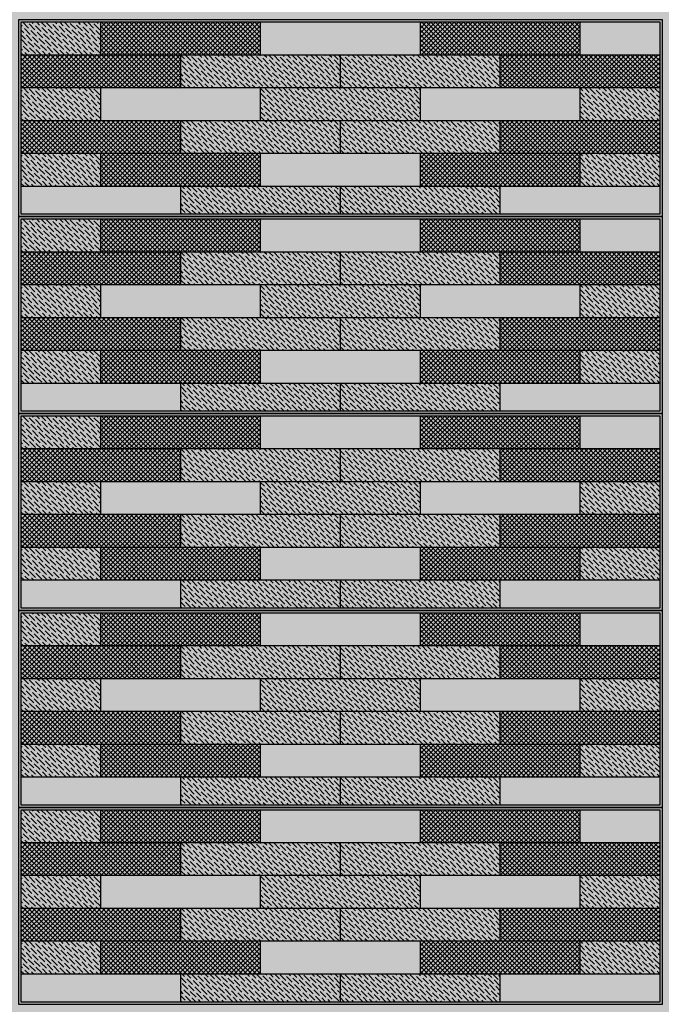
# Model space of a CAD drawing. Units: millimetres. Extents: x 3401 to 6858, y 196 to 582.
# Drawn here: x 3523 to 3524, y 241 to 242 of the extents above; entities that cross this region are included whole.
import ezdxf

# ---------------------------------------------------------------- set-up
doc = ezdxf.new("R2010")
doc.units = ezdxf.units.MM
for name, color, linetype in [('5', 1, 'Continuous'), ('cladding tiles', 36, 'Continuous'), ('tiles  hatch -1', 51, 'Continuous'), ('tiles hatch-2', 32, 'Continuous'), ('tiles hatch-3', 36, 'Continuous')]:
    doc.layers.add(name, color=color, linetype=linetype)
doc.layers.add('TILES-4', color=7, linetype='Continuous', true_color=0x005c7a)
pattern_1 = [(135, (3372.8948462, 222.296609), (-0.001325825215, 0.00486135912), [0.00625, -0.00125, 0, -0.00125])]
pattern_2 = [(135, (3372.8948462, 222.296609), (0.001767766953, 0.001767766953), []), (45, (3372.8948462, 222.296609), (0.001767766953, -0.001767766953), [])]
pattern_3 = [(135, (3372.8948462, 222.446609), (-0.001325825215, 0.00486135912), [0.00625, -0.00125, 0, -0.00125])]
pattern_4 = [(135, (3372.8948462, 222.446609), (0.001767766953, 0.001767766953), []), (45, (3372.8948462, 222.446609), (0.001767766953, -0.001767766953), [])]
pattern_5 = [(135, (3372.8948462, 222.596609), (-0.001325825215, 0.00486135912), [0.00625, -0.00125, 0, -0.00125])]
pattern_6 = [(135, (3372.8948462, 222.596609), (0.001767766953, 0.001767766953), []), (45, (3372.8948462, 222.596609), (0.001767766953, -0.001767766953), [])]
pattern_7 = [(135, (3372.8948462, 222.746609), (-0.001325825215, 0.00486135912), [0.00625, -0.00125, 0, -0.00125])]
pattern_8 = [(135, (3372.8948462, 222.746609), (0.001767766953, 0.001767766953), []), (45, (3372.8948462, 222.746609), (0.001767766953, -0.001767766953), [])]
pattern_9 = [(135, (3372.8948462, 222.896609), (-0.001325825215, 0.00486135912), [0.00625, -0.00125, 0, -0.00125])]
pattern_10 = [(135, (3372.8948462, 222.896609), (0.001767766953, 0.001767766953), []), (45, (3372.8948462, 222.896609), (0.001767766953, -0.001767766953), [])]

msp = doc.modelspace()

# ---------------------------------------------------------------- hatches: boundary and pattern name
at = {"layer": 'tiles  hatch -1'}
h = msp.add_hatch(color=256, dxfattribs=at)
h.paths.add_polyline_path([(3523.56476, 242.18086), (3523.56476, 242.20586), (3523.50388, 242.20586), (3523.50388, 242.18086)])
h.paths.add_polyline_path([(3523.38213, 242.15586), (3523.38213, 242.13086), (3523.50388, 242.13086), (3523.50388, 242.15586)])
h.paths.add_polyline_path([(3523.26038, 242.10586), (3523.26038, 242.08086), (3523.38213, 242.08086), (3523.38213, 242.10586)])
h.paths.add_polyline_path([(3523.13863, 242.15586), (3523.13863, 242.13086), (3523.26038, 242.13086), (3523.26038, 242.15586)])
h.paths.add_polyline_path([(3523.38213, 242.18086), (3523.38213, 242.20586), (3523.26038, 242.20586), (3523.26038, 242.18086)])
h = msp.add_hatch(color=256, dxfattribs=at)
h.paths.add_polyline_path([(3523.56476, 242.05986), (3523.56476, 242.08086), (3523.44301, 242.08086), (3523.44301, 242.05986)])
h.paths.add_polyline_path([(3523.07776, 242.08086), (3523.07776, 242.05986), (3523.19951, 242.05986), (3523.19951, 242.08086)])
h = msp.add_hatch(color=256, dxfattribs=at)
h.paths.add_polyline_path([(3523.56476, 242.03086), (3523.56476, 242.05586), (3523.50388, 242.05586), (3523.50388, 242.03086)])
h.paths.add_polyline_path([(3523.38213, 242.00586), (3523.38213, 241.98086), (3523.50388, 241.98086), (3523.50388, 242.00586)])
h.paths.add_polyline_path([(3523.26038, 241.95586), (3523.26038, 241.93086), (3523.38213, 241.93086), (3523.38213, 241.95586)])
h.paths.add_polyline_path([(3523.13863, 242.00586), (3523.13863, 241.98086), (3523.26038, 241.98086), (3523.26038, 242.00586)])
h.paths.add_polyline_path([(3523.38213, 242.03086), (3523.38213, 242.05586), (3523.26038, 242.05586), (3523.26038, 242.03086)])
h = msp.add_hatch(color=256, dxfattribs=at)
h.paths.add_polyline_path([(3523.56476, 241.90986), (3523.56476, 241.93086), (3523.44301, 241.93086), (3523.44301, 241.90986)])
h.paths.add_polyline_path([(3523.07776, 241.93086), (3523.07776, 241.90986), (3523.19951, 241.90986), (3523.19951, 241.93086)])
h = msp.add_hatch(color=256, dxfattribs=at)
h.paths.add_polyline_path([(3523.56476, 241.88086), (3523.56476, 241.90586), (3523.50388, 241.90586), (3523.50388, 241.88086)])
h.paths.add_polyline_path([(3523.38213, 241.85586), (3523.38213, 241.83086), (3523.50388, 241.83086), (3523.50388, 241.85586)])
h.paths.add_polyline_path([(3523.26038, 241.80586), (3523.26038, 241.78086), (3523.38213, 241.78086), (3523.38213, 241.80586)])
h.paths.add_polyline_path([(3523.13863, 241.85586), (3523.13863, 241.83086), (3523.26038, 241.83086), (3523.26038, 241.85586)])
h.paths.add_polyline_path([(3523.38213, 241.88086), (3523.38213, 241.90586), (3523.26038, 241.90586), (3523.26038, 241.88086)])
h = msp.add_hatch(color=256, dxfattribs=at)
h.paths.add_polyline_path([(3523.56476, 241.75986), (3523.56476, 241.78086), (3523.44301, 241.78086), (3523.44301, 241.75986)])
h.paths.add_polyline_path([(3523.07776, 241.78086), (3523.07776, 241.75986), (3523.19951, 241.75986), (3523.19951, 241.78086)])
h = msp.add_hatch(color=256, dxfattribs=at)
h.paths.add_polyline_path([(3523.56476, 241.73086), (3523.56476, 241.75586), (3523.50388, 241.75586), (3523.50388, 241.73086)])
h.paths.add_polyline_path([(3523.38213, 241.70586), (3523.38213, 241.68086), (3523.50388, 241.68086), (3523.50388, 241.70586)])
h.paths.add_polyline_path([(3523.26038, 241.65586), (3523.26038, 241.63086), (3523.38213, 241.63086), (3523.38213, 241.65586)])
h.paths.add_polyline_path([(3523.13863, 241.70586), (3523.13863, 241.68086), (3523.26038, 241.68086), (3523.26038, 241.70586)])
h.paths.add_polyline_path([(3523.38213, 241.73086), (3523.38213, 241.75586), (3523.26038, 241.75586), (3523.26038, 241.73086)])
h = msp.add_hatch(color=256, dxfattribs=at)
h.paths.add_polyline_path([(3523.56476, 241.60986), (3523.56476, 241.63086), (3523.44301, 241.63086), (3523.44301, 241.60986)])
h.paths.add_polyline_path([(3523.07776, 241.63086), (3523.07776, 241.60986), (3523.19951, 241.60986), (3523.19951, 241.63086)])
h = msp.add_hatch(color=256, dxfattribs=at)
h.paths.add_polyline_path([(3523.56476, 241.58086), (3523.56476, 241.60586), (3523.50388, 241.60586), (3523.50388, 241.58086)])
h.paths.add_polyline_path([(3523.38213, 241.55586), (3523.38213, 241.53086), (3523.50388, 241.53086), (3523.50388, 241.55586)])
h.paths.add_polyline_path([(3523.26038, 241.50586), (3523.26038, 241.48086), (3523.38213, 241.48086), (3523.38213, 241.50586)])
h.paths.add_polyline_path([(3523.13863, 241.55586), (3523.13863, 241.53086), (3523.26038, 241.53086), (3523.26038, 241.55586)])
h.paths.add_polyline_path([(3523.38213, 241.58086), (3523.38213, 241.60586), (3523.26038, 241.60586), (3523.26038, 241.58086)])
h = msp.add_hatch(color=256, dxfattribs=at)
h.paths.add_polyline_path([(3523.56476, 241.45986), (3523.56476, 241.48086), (3523.44301, 241.48086), (3523.44301, 241.45986)])
h.paths.add_polyline_path([(3523.07776, 241.48086), (3523.07776, 241.45986), (3523.19951, 241.45986), (3523.19951, 241.48086)])
at = {"layer": 'tiles hatch-2'}
h = msp.add_hatch(dxfattribs=at)
h.set_pattern_fill('ANSI36', color=256, scale=0.02, style=0)
h.set_pattern_definition(pattern_9)
h.paths.add_polyline_path([(3523.13863, 242.18086), (3523.13863, 242.20586), (3523.07776, 242.20586), (3523.07776, 242.18086)])
h = msp.add_hatch(dxfattribs=at)
h.set_pattern_fill('ANSI36', color=256, scale=0.02, style=0)
h.set_pattern_definition(pattern_9)
h.paths.add_polyline_path([(3523.19951, 242.18086), (3523.19951, 242.15586), (3523.32126, 242.15586), (3523.32126, 242.18086)])
h = msp.add_hatch(dxfattribs=at)
h.set_pattern_fill('ANSI36', color=256, scale=0.02, style=0)
h.set_pattern_definition(pattern_9)
h.paths.add_polyline_path([(3523.32126, 242.18086), (3523.32126, 242.15586), (3523.44301, 242.15586), (3523.44301, 242.18086)])
h = msp.add_hatch(dxfattribs=at)
h.set_pattern_fill('ANSI36', color=256, scale=0.02, style=0)
h.set_pattern_definition(pattern_9)
h.paths.add_polyline_path([(3523.07776, 242.13086), (3523.07776, 242.15586), (3523.13863, 242.15586), (3523.13863, 242.13086)])
h.paths.add_polyline_path([(3523.13863, 242.10586), (3523.13863, 242.08086), (3523.07776, 242.08086), (3523.07776, 242.10586)])
h = msp.add_hatch(dxfattribs=at)
h.set_pattern_fill('ANSI36', color=256, scale=0.02, style=0)
h.set_pattern_definition(pattern_9)
h.paths.add_polyline_path([(3523.38213, 242.13086), (3523.38213, 242.15586), (3523.26038, 242.15586), (3523.26038, 242.13086)])
h = msp.add_hatch(dxfattribs=at)
h.set_pattern_fill('ANSI36', color=256, scale=0.02, style=0)
h.set_pattern_definition(pattern_9)
h.paths.add_polyline_path([(3523.56476, 242.13086), (3523.56476, 242.15586), (3523.50388, 242.15586), (3523.50388, 242.13086)])
h = msp.add_hatch(dxfattribs=at)
h.set_pattern_fill('ANSI36', color=256, scale=0.02, style=0)
h.set_pattern_definition(pattern_9)
h.paths.add_polyline_path([(3523.44301, 242.10586), (3523.44301, 242.13086), (3523.32126, 242.13086), (3523.32126, 242.10586)])
h.paths.add_polyline_path([(3523.32126, 242.10586), (3523.32126, 242.13086), (3523.19951, 242.13086), (3523.19951, 242.10586)])
h = msp.add_hatch(dxfattribs=at)
h.set_pattern_fill('ANSI36', color=256, scale=0.02, style=0)
h.set_pattern_definition(pattern_9)
h.paths.add_polyline_path([(3523.56476, 242.08086), (3523.56476, 242.10586), (3523.50388, 242.10586), (3523.50388, 242.08086)])
h = msp.add_hatch(dxfattribs=at)
h.set_pattern_fill('ANSI36', color=256, scale=0.02, style=0)
h.set_pattern_definition(pattern_9)
h.paths.add_polyline_path([(3523.32126, 242.05986), (3523.32126, 242.08086), (3523.19951, 242.08086), (3523.19951, 242.05986)])
h = msp.add_hatch(dxfattribs=at)
h.set_pattern_fill('ANSI36', color=256, scale=0.02, style=0)
h.set_pattern_definition(pattern_9)
h.paths.add_polyline_path([(3523.32126, 242.08086), (3523.32126, 242.05986), (3523.44301, 242.05986), (3523.44301, 242.08086)])
h = msp.add_hatch(dxfattribs=at)
h.set_pattern_fill('ANSI36', color=256, scale=0.02, style=0)
h.set_pattern_definition(pattern_7)
h.paths.add_polyline_path([(3523.13863, 242.03086), (3523.13863, 242.05586), (3523.07776, 242.05586), (3523.07776, 242.03086)])
h = msp.add_hatch(dxfattribs=at)
h.set_pattern_fill('ANSI36', color=256, scale=0.02, style=0)
h.set_pattern_definition(pattern_7)
h.paths.add_polyline_path([(3523.19951, 242.03086), (3523.19951, 242.00586), (3523.32126, 242.00586), (3523.32126, 242.03086)])
h = msp.add_hatch(dxfattribs=at)
h.set_pattern_fill('ANSI36', color=256, scale=0.02, style=0)
h.set_pattern_definition(pattern_7)
h.paths.add_polyline_path([(3523.32126, 242.03086), (3523.32126, 242.00586), (3523.44301, 242.00586), (3523.44301, 242.03086)])
h = msp.add_hatch(dxfattribs=at)
h.set_pattern_fill('ANSI36', color=256, scale=0.02, style=0)
h.set_pattern_definition(pattern_7)
h.paths.add_polyline_path([(3523.07776, 241.98086), (3523.07776, 242.00586), (3523.13863, 242.00586), (3523.13863, 241.98086)])
h.paths.add_polyline_path([(3523.13863, 241.95586), (3523.13863, 241.93086), (3523.07776, 241.93086), (3523.07776, 241.95586)])
h = msp.add_hatch(dxfattribs=at)
h.set_pattern_fill('ANSI36', color=256, scale=0.02, style=0)
h.set_pattern_definition(pattern_7)
h.paths.add_polyline_path([(3523.38213, 241.98086), (3523.38213, 242.00586), (3523.26038, 242.00586), (3523.26038, 241.98086)])
h = msp.add_hatch(dxfattribs=at)
h.set_pattern_fill('ANSI36', color=256, scale=0.02, style=0)
h.set_pattern_definition(pattern_7)
h.paths.add_polyline_path([(3523.56476, 241.98086), (3523.56476, 242.00586), (3523.50388, 242.00586), (3523.50388, 241.98086)])
h = msp.add_hatch(dxfattribs=at)
h.set_pattern_fill('ANSI36', color=256, scale=0.02, style=0)
h.set_pattern_definition(pattern_7)
h.paths.add_polyline_path([(3523.44301, 241.95586), (3523.44301, 241.98086), (3523.32126, 241.98086), (3523.32126, 241.95586)])
h.paths.add_polyline_path([(3523.32126, 241.95586), (3523.32126, 241.98086), (3523.19951, 241.98086), (3523.19951, 241.95586)])
h = msp.add_hatch(dxfattribs=at)
h.set_pattern_fill('ANSI36', color=256, scale=0.02, style=0)
h.set_pattern_definition(pattern_7)
h.paths.add_polyline_path([(3523.56476, 241.93086), (3523.56476, 241.95586), (3523.50388, 241.95586), (3523.50388, 241.93086)])
h = msp.add_hatch(dxfattribs=at)
h.set_pattern_fill('ANSI36', color=256, scale=0.02, style=0)
h.set_pattern_definition(pattern_7)
h.paths.add_polyline_path([(3523.32126, 241.90986), (3523.32126, 241.93086), (3523.19951, 241.93086), (3523.19951, 241.90986)])
h = msp.add_hatch(dxfattribs=at)
h.set_pattern_fill('ANSI36', color=256, scale=0.02, style=0)
h.set_pattern_definition(pattern_7)
h.paths.add_polyline_path([(3523.32126, 241.93086), (3523.32126, 241.90986), (3523.44301, 241.90986), (3523.44301, 241.93086)])
h = msp.add_hatch(dxfattribs=at)
h.set_pattern_fill('ANSI36', color=256, scale=0.02, style=0)
h.set_pattern_definition(pattern_5)
h.paths.add_polyline_path([(3523.13863, 241.88086), (3523.13863, 241.90586), (3523.07776, 241.90586), (3523.07776, 241.88086)])
h = msp.add_hatch(dxfattribs=at)
h.set_pattern_fill('ANSI36', color=256, scale=0.02, style=0)
h.set_pattern_definition(pattern_5)
h.paths.add_polyline_path([(3523.19951, 241.88086), (3523.19951, 241.85586), (3523.32126, 241.85586), (3523.32126, 241.88086)])
h = msp.add_hatch(dxfattribs=at)
h.set_pattern_fill('ANSI36', color=256, scale=0.02, style=0)
h.set_pattern_definition(pattern_5)
h.paths.add_polyline_path([(3523.32126, 241.88086), (3523.32126, 241.85586), (3523.44301, 241.85586), (3523.44301, 241.88086)])
h = msp.add_hatch(dxfattribs=at)
h.set_pattern_fill('ANSI36', color=256, scale=0.02, style=0)
h.set_pattern_definition(pattern_5)
h.paths.add_polyline_path([(3523.07776, 241.83086), (3523.07776, 241.85586), (3523.13863, 241.85586), (3523.13863, 241.83086)])
h.paths.add_polyline_path([(3523.13863, 241.80586), (3523.13863, 241.78086), (3523.07776, 241.78086), (3523.07776, 241.80586)])
h = msp.add_hatch(dxfattribs=at)
h.set_pattern_fill('ANSI36', color=256, scale=0.02, style=0)
h.set_pattern_definition(pattern_5)
h.paths.add_polyline_path([(3523.38213, 241.83086), (3523.38213, 241.85586), (3523.26038, 241.85586), (3523.26038, 241.83086)])
h = msp.add_hatch(dxfattribs=at)
h.set_pattern_fill('ANSI36', color=256, scale=0.02, style=0)
h.set_pattern_definition(pattern_5)
h.paths.add_polyline_path([(3523.56476, 241.83086), (3523.56476, 241.85586), (3523.50388, 241.85586), (3523.50388, 241.83086)])
h = msp.add_hatch(dxfattribs=at)
h.set_pattern_fill('ANSI36', color=256, scale=0.02, style=0)
h.set_pattern_definition(pattern_5)
h.paths.add_polyline_path([(3523.44301, 241.80586), (3523.44301, 241.83086), (3523.32126, 241.83086), (3523.32126, 241.80586)])
h.paths.add_polyline_path([(3523.32126, 241.80586), (3523.32126, 241.83086), (3523.19951, 241.83086), (3523.19951, 241.80586)])
h = msp.add_hatch(dxfattribs=at)
h.set_pattern_fill('ANSI36', color=256, scale=0.02, style=0)
h.set_pattern_definition(pattern_5)
h.paths.add_polyline_path([(3523.56476, 241.78086), (3523.56476, 241.80586), (3523.50388, 241.80586), (3523.50388, 241.78086)])
h = msp.add_hatch(dxfattribs=at)
h.set_pattern_fill('ANSI36', color=256, scale=0.02, style=0)
h.set_pattern_definition(pattern_5)
h.paths.add_polyline_path([(3523.32126, 241.75986), (3523.32126, 241.78086), (3523.19951, 241.78086), (3523.19951, 241.75986)])
h = msp.add_hatch(dxfattribs=at)
h.set_pattern_fill('ANSI36', color=256, scale=0.02, style=0)
h.set_pattern_definition(pattern_5)
h.paths.add_polyline_path([(3523.32126, 241.78086), (3523.32126, 241.75986), (3523.44301, 241.75986), (3523.44301, 241.78086)])
h = msp.add_hatch(dxfattribs=at)
h.set_pattern_fill('ANSI36', color=256, scale=0.02, style=0)
h.set_pattern_definition(pattern_3)
h.paths.add_polyline_path([(3523.13863, 241.73086), (3523.13863, 241.75586), (3523.07776, 241.75586), (3523.07776, 241.73086)])
h = msp.add_hatch(dxfattribs=at)
h.set_pattern_fill('ANSI36', color=256, scale=0.02, style=0)
h.set_pattern_definition(pattern_3)
h.paths.add_polyline_path([(3523.19951, 241.73086), (3523.19951, 241.70586), (3523.32126, 241.70586), (3523.32126, 241.73086)])
h = msp.add_hatch(dxfattribs=at)
h.set_pattern_fill('ANSI36', color=256, scale=0.02, style=0)
h.set_pattern_definition(pattern_3)
h.paths.add_polyline_path([(3523.32126, 241.73086), (3523.32126, 241.70586), (3523.44301, 241.70586), (3523.44301, 241.73086)])
h = msp.add_hatch(dxfattribs=at)
h.set_pattern_fill('ANSI36', color=256, scale=0.02, style=0)
h.set_pattern_definition(pattern_3)
h.paths.add_polyline_path([(3523.07776, 241.68086), (3523.07776, 241.70586), (3523.13863, 241.70586), (3523.13863, 241.68086)])
h.paths.add_polyline_path([(3523.13863, 241.65586), (3523.13863, 241.63086), (3523.07776, 241.63086), (3523.07776, 241.65586)])
h = msp.add_hatch(dxfattribs=at)
h.set_pattern_fill('ANSI36', color=256, scale=0.02, style=0)
h.set_pattern_definition(pattern_3)
h.paths.add_polyline_path([(3523.38213, 241.68086), (3523.38213, 241.70586), (3523.26038, 241.70586), (3523.26038, 241.68086)])
h = msp.add_hatch(dxfattribs=at)
h.set_pattern_fill('ANSI36', color=256, scale=0.02, style=0)
h.set_pattern_definition(pattern_3)
h.paths.add_polyline_path([(3523.56476, 241.68086), (3523.56476, 241.70586), (3523.50388, 241.70586), (3523.50388, 241.68086)])
h = msp.add_hatch(dxfattribs=at)
h.set_pattern_fill('ANSI36', color=256, scale=0.02, style=0)
h.set_pattern_definition(pattern_3)
h.paths.add_polyline_path([(3523.44301, 241.65586), (3523.44301, 241.68086), (3523.32126, 241.68086), (3523.32126, 241.65586)])
h.paths.add_polyline_path([(3523.32126, 241.65586), (3523.32126, 241.68086), (3523.19951, 241.68086), (3523.19951, 241.65586)])
h = msp.add_hatch(dxfattribs=at)
h.set_pattern_fill('ANSI36', color=256, scale=0.02, style=0)
h.set_pattern_definition(pattern_3)
h.paths.add_polyline_path([(3523.56476, 241.63086), (3523.56476, 241.65586), (3523.50388, 241.65586), (3523.50388, 241.63086)])
h = msp.add_hatch(dxfattribs=at)
h.set_pattern_fill('ANSI36', color=256, scale=0.02, style=0)
h.set_pattern_definition(pattern_3)
h.paths.add_polyline_path([(3523.32126, 241.60986), (3523.32126, 241.63086), (3523.19951, 241.63086), (3523.19951, 241.60986)])
h = msp.add_hatch(dxfattribs=at)
h.set_pattern_fill('ANSI36', color=256, scale=0.02, style=0)
h.set_pattern_definition(pattern_3)
h.paths.add_polyline_path([(3523.32126, 241.63086), (3523.32126, 241.60986), (3523.44301, 241.60986), (3523.44301, 241.63086)])
h = msp.add_hatch(dxfattribs=at)
h.set_pattern_fill('ANSI36', color=256, scale=0.02, style=0)
h.set_pattern_definition(pattern_1)
h.paths.add_polyline_path([(3523.13863, 241.58086), (3523.13863, 241.60586), (3523.07776, 241.60586), (3523.07776, 241.58086)])
h = msp.add_hatch(dxfattribs=at)
h.set_pattern_fill('ANSI36', color=256, scale=0.02, style=0)
h.set_pattern_definition(pattern_1)
h.paths.add_polyline_path([(3523.19951, 241.58086), (3523.19951, 241.55586), (3523.32126, 241.55586), (3523.32126, 241.58086)])
h = msp.add_hatch(dxfattribs=at)
h.set_pattern_fill('ANSI36', color=256, scale=0.02, style=0)
h.set_pattern_definition(pattern_1)
h.paths.add_polyline_path([(3523.32126, 241.58086), (3523.32126, 241.55586), (3523.44301, 241.55586), (3523.44301, 241.58086)])
h = msp.add_hatch(dxfattribs=at)
h.set_pattern_fill('ANSI36', color=256, scale=0.02, style=0)
h.set_pattern_definition(pattern_1)
h.paths.add_polyline_path([(3523.07776, 241.53086), (3523.07776, 241.55586), (3523.13863, 241.55586), (3523.13863, 241.53086)])
h.paths.add_polyline_path([(3523.13863, 241.50586), (3523.13863, 241.48086), (3523.07776, 241.48086), (3523.07776, 241.50586)])
h = msp.add_hatch(dxfattribs=at)
h.set_pattern_fill('ANSI36', color=256, scale=0.02, style=0)
h.set_pattern_definition(pattern_1)
h.paths.add_polyline_path([(3523.38213, 241.53086), (3523.38213, 241.55586), (3523.26038, 241.55586), (3523.26038, 241.53086)])
h = msp.add_hatch(dxfattribs=at)
h.set_pattern_fill('ANSI36', color=256, scale=0.02, style=0)
h.set_pattern_definition(pattern_1)
h.paths.add_polyline_path([(3523.56476, 241.53086), (3523.56476, 241.55586), (3523.50388, 241.55586), (3523.50388, 241.53086)])
h = msp.add_hatch(dxfattribs=at)
h.set_pattern_fill('ANSI36', color=256, scale=0.02, style=0)
h.set_pattern_definition(pattern_1)
h.paths.add_polyline_path([(3523.44301, 241.50586), (3523.44301, 241.53086), (3523.32126, 241.53086), (3523.32126, 241.50586)])
h.paths.add_polyline_path([(3523.32126, 241.50586), (3523.32126, 241.53086), (3523.19951, 241.53086), (3523.19951, 241.50586)])
h = msp.add_hatch(dxfattribs=at)
h.set_pattern_fill('ANSI36', color=256, scale=0.02, style=0)
h.set_pattern_definition(pattern_1)
h.paths.add_polyline_path([(3523.56476, 241.48086), (3523.56476, 241.50586), (3523.50388, 241.50586), (3523.50388, 241.48086)])
h = msp.add_hatch(dxfattribs=at)
h.set_pattern_fill('ANSI36', color=256, scale=0.02, style=0)
h.set_pattern_definition(pattern_1)
h.paths.add_polyline_path([(3523.32126, 241.45986), (3523.32126, 241.48086), (3523.19951, 241.48086), (3523.19951, 241.45986)])
h = msp.add_hatch(dxfattribs=at)
h.set_pattern_fill('ANSI36', color=256, scale=0.02, style=0)
h.set_pattern_definition(pattern_1)
h.paths.add_polyline_path([(3523.32126, 241.48086), (3523.32126, 241.45986), (3523.44301, 241.45986), (3523.44301, 241.48086)])
at = {"layer": 'tiles hatch-3'}
h = msp.add_hatch(dxfattribs=at)
h.set_pattern_fill('ANSI37', color=256, scale=0.02, style=0)
h.set_pattern_definition(pattern_10)
h.paths.add_polyline_path([(3523.50388, 242.18086), (3523.50388, 242.20586), (3523.38213, 242.20586), (3523.38213, 242.18086)])
h.paths.add_polyline_path([(3523.13863, 242.20586), (3523.13863, 242.18086), (3523.26038, 242.18086), (3523.26038, 242.20586)])
h = msp.add_hatch(dxfattribs=at)
h.set_pattern_fill('ANSI37', color=256, scale=0.02, style=0)
h.set_pattern_definition(pattern_10)
h.paths.add_polyline_path([(3523.56476, 242.15586), (3523.56476, 242.18086), (3523.44301, 242.18086), (3523.44301, 242.15586)])
h.paths.add_polyline_path([(3523.19951, 242.15586), (3523.19951, 242.18086), (3523.07776, 242.18086), (3523.07776, 242.15586)])
h = msp.add_hatch(dxfattribs=at)
h.set_pattern_fill('ANSI37', color=256, scale=0.02, style=0)
h.set_pattern_definition(pattern_10)
h.paths.add_polyline_path([(3523.07776, 242.13086), (3523.07776, 242.10586), (3523.19951, 242.10586), (3523.19951, 242.13086)])
h = msp.add_hatch(dxfattribs=at)
h.set_pattern_fill('ANSI37', color=256, scale=0.02, style=0)
h.set_pattern_definition(pattern_10)
h.paths.add_polyline_path([(3523.44301, 242.13086), (3523.56476, 242.13086), (3523.56476, 242.10586), (3523.44301, 242.10586)])
h = msp.add_hatch(dxfattribs=at)
h.set_pattern_fill('ANSI37', color=256, scale=0.02, style=0)
h.set_pattern_definition(pattern_10)
h.paths.add_polyline_path([(3523.13863, 242.10586), (3523.13863, 242.08086), (3523.26038, 242.08086), (3523.26038, 242.10586)])
h.paths.add_polyline_path([(3523.50388, 242.08086), (3523.50388, 242.10586), (3523.38213, 242.10586), (3523.38213, 242.08086)])
h = msp.add_hatch(dxfattribs=at)
h.set_pattern_fill('ANSI37', color=256, scale=0.02, style=0)
h.set_pattern_definition(pattern_8)
h.paths.add_polyline_path([(3523.50388, 242.03086), (3523.50388, 242.05586), (3523.38213, 242.05586), (3523.38213, 242.03086)])
h.paths.add_polyline_path([(3523.13863, 242.05586), (3523.13863, 242.03086), (3523.26038, 242.03086), (3523.26038, 242.05586)])
h = msp.add_hatch(dxfattribs=at)
h.set_pattern_fill('ANSI37', color=256, scale=0.02, style=0)
h.set_pattern_definition(pattern_8)
h.paths.add_polyline_path([(3523.56476, 242.00586), (3523.56476, 242.03086), (3523.44301, 242.03086), (3523.44301, 242.00586)])
h.paths.add_polyline_path([(3523.19951, 242.00586), (3523.19951, 242.03086), (3523.07776, 242.03086), (3523.07776, 242.00586)])
h = msp.add_hatch(dxfattribs=at)
h.set_pattern_fill('ANSI37', color=256, scale=0.02, style=0)
h.set_pattern_definition(pattern_8)
h.paths.add_polyline_path([(3523.07776, 241.98086), (3523.07776, 241.95586), (3523.19951, 241.95586), (3523.19951, 241.98086)])
h = msp.add_hatch(dxfattribs=at)
h.set_pattern_fill('ANSI37', color=256, scale=0.02, style=0)
h.set_pattern_definition(pattern_8)
h.paths.add_polyline_path([(3523.44301, 241.98086), (3523.56476, 241.98086), (3523.56476, 241.95586), (3523.44301, 241.95586)])
h = msp.add_hatch(dxfattribs=at)
h.set_pattern_fill('ANSI37', color=256, scale=0.02, style=0)
h.set_pattern_definition(pattern_8)
h.paths.add_polyline_path([(3523.13863, 241.95586), (3523.13863, 241.93086), (3523.26038, 241.93086), (3523.26038, 241.95586)])
h.paths.add_polyline_path([(3523.50388, 241.93086), (3523.50388, 241.95586), (3523.38213, 241.95586), (3523.38213, 241.93086)])
h = msp.add_hatch(dxfattribs=at)
h.set_pattern_fill('ANSI37', color=256, scale=0.02, style=0)
h.set_pattern_definition(pattern_6)
h.paths.add_polyline_path([(3523.50388, 241.88086), (3523.50388, 241.90586), (3523.38213, 241.90586), (3523.38213, 241.88086)])
h.paths.add_polyline_path([(3523.13863, 241.90586), (3523.13863, 241.88086), (3523.26038, 241.88086), (3523.26038, 241.90586)])
h = msp.add_hatch(dxfattribs=at)
h.set_pattern_fill('ANSI37', color=256, scale=0.02, style=0)
h.set_pattern_definition(pattern_6)
h.paths.add_polyline_path([(3523.56476, 241.85586), (3523.56476, 241.88086), (3523.44301, 241.88086), (3523.44301, 241.85586)])
h.paths.add_polyline_path([(3523.19951, 241.85586), (3523.19951, 241.88086), (3523.07776, 241.88086), (3523.07776, 241.85586)])
h = msp.add_hatch(dxfattribs=at)
h.set_pattern_fill('ANSI37', color=256, scale=0.02, style=0)
h.set_pattern_definition(pattern_6)
h.paths.add_polyline_path([(3523.07776, 241.83086), (3523.07776, 241.80586), (3523.19951, 241.80586), (3523.19951, 241.83086)])
h = msp.add_hatch(dxfattribs=at)
h.set_pattern_fill('ANSI37', color=256, scale=0.02, style=0)
h.set_pattern_definition(pattern_6)
h.paths.add_polyline_path([(3523.44301, 241.83086), (3523.56476, 241.83086), (3523.56476, 241.80586), (3523.44301, 241.80586)])
h = msp.add_hatch(dxfattribs=at)
h.set_pattern_fill('ANSI37', color=256, scale=0.02, style=0)
h.set_pattern_definition(pattern_6)
h.paths.add_polyline_path([(3523.13863, 241.80586), (3523.13863, 241.78086), (3523.26038, 241.78086), (3523.26038, 241.80586)])
h.paths.add_polyline_path([(3523.50388, 241.78086), (3523.50388, 241.80586), (3523.38213, 241.80586), (3523.38213, 241.78086)])
h = msp.add_hatch(dxfattribs=at)
h.set_pattern_fill('ANSI37', color=256, scale=0.02, style=0)
h.set_pattern_definition(pattern_4)
h.paths.add_polyline_path([(3523.50388, 241.73086), (3523.50388, 241.75586), (3523.38213, 241.75586), (3523.38213, 241.73086)])
h.paths.add_polyline_path([(3523.13863, 241.75586), (3523.13863, 241.73086), (3523.26038, 241.73086), (3523.26038, 241.75586)])
h = msp.add_hatch(dxfattribs=at)
h.set_pattern_fill('ANSI37', color=256, scale=0.02, style=0)
h.set_pattern_definition(pattern_4)
h.paths.add_polyline_path([(3523.56476, 241.70586), (3523.56476, 241.73086), (3523.44301, 241.73086), (3523.44301, 241.70586)])
h.paths.add_polyline_path([(3523.19951, 241.70586), (3523.19951, 241.73086), (3523.07776, 241.73086), (3523.07776, 241.70586)])
h = msp.add_hatch(dxfattribs=at)
h.set_pattern_fill('ANSI37', color=256, scale=0.02, style=0)
h.set_pattern_definition(pattern_4)
h.paths.add_polyline_path([(3523.07776, 241.68086), (3523.07776, 241.65586), (3523.19951, 241.65586), (3523.19951, 241.68086)])
h = msp.add_hatch(dxfattribs=at)
h.set_pattern_fill('ANSI37', color=256, scale=0.02, style=0)
h.set_pattern_definition(pattern_4)
h.paths.add_polyline_path([(3523.44301, 241.68086), (3523.56476, 241.68086), (3523.56476, 241.65586), (3523.44301, 241.65586)])
h = msp.add_hatch(dxfattribs=at)
h.set_pattern_fill('ANSI37', color=256, scale=0.02, style=0)
h.set_pattern_definition(pattern_4)
h.paths.add_polyline_path([(3523.13863, 241.65586), (3523.13863, 241.63086), (3523.26038, 241.63086), (3523.26038, 241.65586)])
h.paths.add_polyline_path([(3523.50388, 241.63086), (3523.50388, 241.65586), (3523.38213, 241.65586), (3523.38213, 241.63086)])
h = msp.add_hatch(dxfattribs=at)
h.set_pattern_fill('ANSI37', color=256, scale=0.02, style=0)
h.set_pattern_definition(pattern_2)
h.paths.add_polyline_path([(3523.50388, 241.58086), (3523.50388, 241.60586), (3523.38213, 241.60586), (3523.38213, 241.58086)])
h.paths.add_polyline_path([(3523.13863, 241.60586), (3523.13863, 241.58086), (3523.26038, 241.58086), (3523.26038, 241.60586)])
h = msp.add_hatch(dxfattribs=at)
h.set_pattern_fill('ANSI37', color=256, scale=0.02, style=0)
h.set_pattern_definition(pattern_2)
h.paths.add_polyline_path([(3523.56476, 241.55586), (3523.56476, 241.58086), (3523.44301, 241.58086), (3523.44301, 241.55586)])
h.paths.add_polyline_path([(3523.19951, 241.55586), (3523.19951, 241.58086), (3523.07776, 241.58086), (3523.07776, 241.55586)])
h = msp.add_hatch(dxfattribs=at)
h.set_pattern_fill('ANSI37', color=256, scale=0.02, style=0)
h.set_pattern_definition(pattern_2)
h.paths.add_polyline_path([(3523.07776, 241.53086), (3523.07776, 241.50586), (3523.19951, 241.50586), (3523.19951, 241.53086)])
h = msp.add_hatch(dxfattribs=at)
h.set_pattern_fill('ANSI37', color=256, scale=0.02, style=0)
h.set_pattern_definition(pattern_2)
h.paths.add_polyline_path([(3523.44301, 241.53086), (3523.56476, 241.53086), (3523.56476, 241.50586), (3523.44301, 241.50586)])
h = msp.add_hatch(dxfattribs=at)
h.set_pattern_fill('ANSI37', color=256, scale=0.02, style=0)
h.set_pattern_definition(pattern_2)
h.paths.add_polyline_path([(3523.13863, 241.50586), (3523.13863, 241.48086), (3523.26038, 241.48086), (3523.26038, 241.50586)])
h.paths.add_polyline_path([(3523.50388, 241.48086), (3523.50388, 241.50586), (3523.38213, 241.50586), (3523.38213, 241.48086)])
at = {"layer": 'TILES-4', "ltscale": 0.05}
h = msp.add_hatch(color=256, dxfattribs=at)
h.set_gradient(color1=(0, 80, 107), rotation=90, one_color=1, tint=1, name='INVCYLINDER')
h.paths.add_polyline_path([(3522.64926, 240.87286), (3524.97526, 240.87286), (3524.97526, 247.21586), (3523.41184, 247.21586, 0.022372), (3522.64926, 247.05472)])

# ---------------------------------------------------------------- linework, layer by layer
at = {"layer": '5'}
for p, q in [((3523.56476, 242.20586), (3523.07776, 242.20586)), ((3523.56476, 242.20586), (3523.07776, 242.20586)), ((3523.56476, 242.20586), (3523.07776, 242.20586)), ((3523.56476, 242.05586), (3523.07776, 242.05586)), ((3523.56476, 242.05586), (3523.07776, 242.05586)), ((3523.56476, 242.05586), (3523.07776, 242.05586)), ((3523.56476, 241.90586), (3523.07776, 241.90586)), ((3523.56476, 241.90586), (3523.07776, 241.90586)), ((3523.56476, 241.90586), (3523.07776, 241.90586)), ((3523.56476, 241.75586), (3523.07776, 241.75586)), ((3523.56476, 241.75586), (3523.07776, 241.75586)), ((3523.56476, 241.75586), (3523.07776, 241.75586)), ((3523.56476, 241.60586), (3523.07776, 241.60586)), ((3523.56476, 241.60586), (3523.07776, 241.60586)), ((3523.56476, 241.60586), (3523.07776, 241.60586))]:
    msp.add_line(p, q, dxfattribs=at)
for points in [[(3523.07576, 242.20786), (3523.07576, 242.05786), (3523.56676, 242.05786), (3523.56676, 242.20786)], [(3523.07776, 242.20586), (3523.07776, 242.05986), (3523.56476, 242.05986), (3523.56476, 242.20586)], [(3523.07576, 242.05786), (3523.07576, 241.90786), (3523.56676, 241.90786), (3523.56676, 242.05786)], [(3523.07776, 242.05586), (3523.07776, 241.90986), (3523.56476, 241.90986), (3523.56476, 242.05586)], [(3523.07576, 241.90786), (3523.07576, 241.75786), (3523.56676, 241.75786), (3523.56676, 241.90786)], [(3523.07776, 241.90586), (3523.07776, 241.75986), (3523.56476, 241.75986), (3523.56476, 241.90586)], [(3523.07576, 241.75786), (3523.07576, 241.60786), (3523.56676, 241.60786), (3523.56676, 241.75786)], [(3523.07776, 241.75586), (3523.07776, 241.60986), (3523.56476, 241.60986), (3523.56476, 241.75586)], [(3523.07576, 241.60786), (3523.07576, 241.45786), (3523.56676, 241.45786), (3523.56676, 241.60786)], [(3523.07776, 241.60586), (3523.07776, 241.45986), (3523.56476, 241.45986), (3523.56476, 241.60586)]]:
    msp.add_lwpolyline(points, close=True, dxfattribs=at)
at = {"layer": 'cladding tiles'}
for p, q in [((3523.13863, 242.18086), (3523.13863, 242.20586)), ((3523.26038, 242.18086), (3523.26038, 242.20586)), ((3523.38213, 242.18086), (3523.38213, 242.20586)), ((3523.50388, 242.18086), (3523.50388, 242.20586)), ((3523.56476, 242.18086), (3523.07776, 242.18086)), ((3523.19951, 242.15586), (3523.19951, 242.18086)), ((3523.32126, 242.15586), (3523.32126, 242.18086)), ((3523.44301, 242.15586), (3523.44301, 242.18086)), ((3523.56476, 242.15586), (3523.07776, 242.15586)), ((3523.13863, 242.13086), (3523.13863, 242.15586)), ((3523.26038, 242.13086), (3523.26038, 242.15586)), ((3523.38213, 242.13086), (3523.38213, 242.15586)), ((3523.50388, 242.13086), (3523.50388, 242.15586)), ((3523.56476, 242.13086), (3523.07776, 242.13086)), ((3523.19951, 242.10586), (3523.19951, 242.13086)), ((3523.32126, 242.10586), (3523.32126, 242.13086)), ((3523.44301, 242.10586), (3523.44301, 242.13086)), ((3523.56476, 242.10586), (3523.07776, 242.10586)), ((3523.13863, 242.08086), (3523.13863, 242.10586)), ((3523.26038, 242.08086), (3523.26038, 242.10586)), ((3523.38213, 242.08086), (3523.38213, 242.10586)), ((3523.50388, 242.08086), (3523.50388, 242.10586)), ((3523.56476, 242.08086), (3523.07776, 242.08086)), ((3523.19951, 242.05986), (3523.19951, 242.08086)), ((3523.32126, 242.05986), (3523.32126, 242.08086)), ((3523.44301, 242.05986), (3523.44301, 242.08086)), ((3523.13863, 242.03086), (3523.13863, 242.05586)), ((3523.26038, 242.03086), (3523.26038, 242.05586)), ((3523.38213, 242.03086), (3523.38213, 242.05586)), ((3523.50388, 242.03086), (3523.50388, 242.05586)), ((3523.56476, 242.03086), (3523.07776, 242.03086)), ((3523.19951, 242.00586), (3523.19951, 242.03086)), ((3523.32126, 242.00586), (3523.32126, 242.03086)), ((3523.44301, 242.00586), (3523.44301, 242.03086)), ((3523.56476, 242.00586), (3523.07776, 242.00586)), ((3523.13863, 241.98086), (3523.13863, 242.00586)), ((3523.26038, 241.98086), (3523.26038, 242.00586)), ((3523.38213, 241.98086), (3523.38213, 242.00586)), ((3523.50388, 241.98086), (3523.50388, 242.00586)), ((3523.56476, 241.98086), (3523.07776, 241.98086)), ((3523.19951, 241.95586), (3523.19951, 241.98086)), ((3523.32126, 241.95586), (3523.32126, 241.98086)), ((3523.44301, 241.95586), (3523.44301, 241.98086)), ((3523.56476, 241.95586), (3523.07776, 241.95586)), ((3523.13863, 241.93086), (3523.13863, 241.95586)), ((3523.26038, 241.93086), (3523.26038, 241.95586)), ((3523.38213, 241.93086), (3523.38213, 241.95586)), ((3523.50388, 241.93086), (3523.50388, 241.95586)), ((3523.56476, 241.93086), (3523.07776, 241.93086)), ((3523.19951, 241.90986), (3523.19951, 241.93086)), ((3523.32126, 241.90986), (3523.32126, 241.93086)), ((3523.44301, 241.90986), (3523.44301, 241.93086)), ((3523.13863, 241.88086), (3523.13863, 241.90586)), ((3523.26038, 241.88086), (3523.26038, 241.90586)), ((3523.38213, 241.88086), (3523.38213, 241.90586)), ((3523.50388, 241.88086), (3523.50388, 241.90586)), ((3523.56476, 241.88086), (3523.07776, 241.88086)), ((3523.19951, 241.85586), (3523.19951, 241.88086)), ((3523.32126, 241.85586), (3523.32126, 241.88086)), ((3523.44301, 241.85586), (3523.44301, 241.88086)), ((3523.56476, 241.85586), (3523.07776, 241.85586)), ((3523.13863, 241.83086), (3523.13863, 241.85586)), ((3523.26038, 241.83086), (3523.26038, 241.85586)), ((3523.38213, 241.83086), (3523.38213, 241.85586)), ((3523.50388, 241.83086), (3523.50388, 241.85586)), ((3523.56476, 241.83086), (3523.07776, 241.83086)), ((3523.19951, 241.80586), (3523.19951, 241.83086)), ((3523.32126, 241.80586), (3523.32126, 241.83086)), ((3523.44301, 241.80586), (3523.44301, 241.83086)), ((3523.56476, 241.80586), (3523.07776, 241.80586)), ((3523.13863, 241.78086), (3523.13863, 241.80586)), ((3523.26038, 241.78086), (3523.26038, 241.80586)), ((3523.38213, 241.78086), (3523.38213, 241.80586)), ((3523.50388, 241.78086), (3523.50388, 241.80586)), ((3523.56476, 241.78086), (3523.07776, 241.78086)), ((3523.19951, 241.75986), (3523.19951, 241.78086)), ((3523.32126, 241.75986), (3523.32126, 241.78086)), ((3523.44301, 241.75986), (3523.44301, 241.78086)), ((3523.13863, 241.73086), (3523.13863, 241.75586)), ((3523.26038, 241.73086), (3523.26038, 241.75586)), ((3523.38213, 241.73086), (3523.38213, 241.75586)), ((3523.50388, 241.73086), (3523.50388, 241.75586)), ((3523.56476, 241.73086), (3523.07776, 241.73086)), ((3523.19951, 241.70586), (3523.19951, 241.73086)), ((3523.32126, 241.70586), (3523.32126, 241.73086)), ((3523.44301, 241.70586), (3523.44301, 241.73086)), ((3523.56476, 241.70586), (3523.07776, 241.70586)), ((3523.13863, 241.68086), (3523.13863, 241.70586)), ((3523.26038, 241.68086), (3523.26038, 241.70586)), ((3523.38213, 241.68086), (3523.38213, 241.70586)), ((3523.50388, 241.68086), (3523.50388, 241.70586)), ((3523.56476, 241.68086), (3523.07776, 241.68086)), ((3523.19951, 241.65586), (3523.19951, 241.68086)), ((3523.32126, 241.65586), (3523.32126, 241.68086)), ((3523.44301, 241.65586), (3523.44301, 241.68086)), ((3523.56476, 241.65586), (3523.07776, 241.65586)), ((3523.13863, 241.63086), (3523.13863, 241.65586)), ((3523.26038, 241.63086), (3523.26038, 241.65586)), ((3523.38213, 241.63086), (3523.38213, 241.65586)), ((3523.50388, 241.63086), (3523.50388, 241.65586)), ((3523.56476, 241.63086), (3523.07776, 241.63086)), ((3523.19951, 241.60986), (3523.19951, 241.63086)), ((3523.32126, 241.60986), (3523.32126, 241.63086)), ((3523.44301, 241.60986), (3523.44301, 241.63086)), ((3523.13863, 241.58086), (3523.13863, 241.60586)), ((3523.26038, 241.58086), (3523.26038, 241.60586)), ((3523.38213, 241.58086), (3523.38213, 241.60586)), ((3523.50388, 241.58086), (3523.50388, 241.60586)), ((3523.56476, 241.58086), (3523.07776, 241.58086)), ((3523.19951, 241.55586), (3523.19951, 241.58086)), ((3523.32126, 241.55586), (3523.32126, 241.58086)), ((3523.44301, 241.55586), (3523.44301, 241.58086)), ((3523.56476, 241.55586), (3523.07776, 241.55586)), ((3523.13863, 241.53086), (3523.13863, 241.55586)), ((3523.26038, 241.53086), (3523.26038, 241.55586)), ((3523.38213, 241.53086), (3523.38213, 241.55586)), ((3523.50388, 241.53086), (3523.50388, 241.55586)), ((3523.56476, 241.53086), (3523.07776, 241.53086)), ((3523.19951, 241.50586), (3523.19951, 241.53086)), ((3523.32126, 241.50586), (3523.32126, 241.53086)), ((3523.44301, 241.50586), (3523.44301, 241.53086)), ((3523.56476, 241.50586), (3523.07776, 241.50586)), ((3523.13863, 241.48086), (3523.13863, 241.50586)), ((3523.26038, 241.48086), (3523.26038, 241.50586)), ((3523.38213, 241.48086), (3523.38213, 241.50586)), ((3523.50388, 241.48086), (3523.50388, 241.50586)), ((3523.56476, 241.48086), (3523.07776, 241.48086)), ((3523.19951, 241.45986), (3523.19951, 241.48086)), ((3523.32126, 241.45986), (3523.32126, 241.48086)), ((3523.44301, 241.45986), (3523.44301, 241.48086))]:
    msp.add_line(p, q, dxfattribs=at)

doc.saveas('drawing.dxf')
